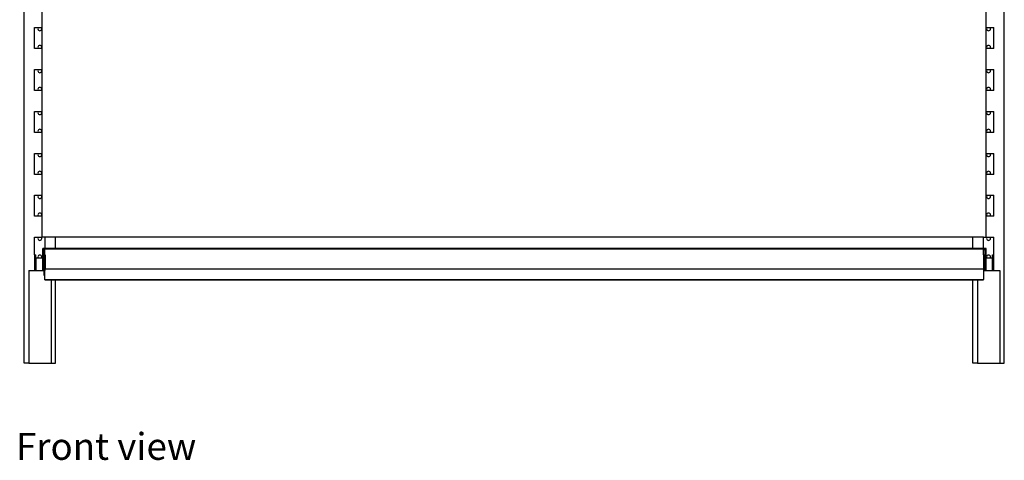
# Model space of a CAD drawing. Units: inches. Extents: x 89 to 269, y 75 to 171.
# Drawn here: x 163 to 210, y 76 to 97 of the extents above; entities that cross this region are included whole.
import ezdxf

# ---------------------------------------------------------------- set-up
doc = ezdxf.new("R2010")
doc.units = ezdxf.units.IN
doc.header["$MEASUREMENT"] = 0
doc.layers.add('Edges', color=7, linetype='Continuous')
doc.styles.get("Standard").update_dxf_attribs({"font": 'verdana.ttf'})

# ---------------------------------------------------------------- blocks, each defined once
blk = doc.blocks.new('Grocery Shelf fr')
at = {"layer": 'Edges'}
for p, q in [((-23.375, -45.5), (-23.375, 45.5)), ((23.375, -45.5), (23.375, 45.5)), ((-22.513, -29.5), (-22.513, -28.5)), ((22.487, -28.5), (22.487, -29.5)), ((-22.875, -30.5), (-22.875, -29.5)), ((-22.875, -29.5), (-22.7, -29.5)), ((-22.715, -29.531), (-22.718, -29.565)), ((-22.718, -29.565), (-22.709, -29.598)), ((-22.7, -29.5), (-22.715, -29.531)), ((-22.7, -29.5), (-22.55, -29.5)), ((-22.55, -29.5), (-22.513, -29.5)), ((-22.535, -29.531), (-22.55, -29.5)), ((-22.541, -29.598), (-22.532, -29.565)), ((-22.532, -29.565), (-22.535, -29.531)), ((-22.513, -30.5), (-22.513, -29.5)), ((22.487, -29.5), (22.55, -29.5)), ((22.487, -29.5), (22.487, -30.5)), ((22.535, -29.531), (22.532, -29.565)), ((22.532, -29.565), (22.541, -29.598)), ((22.55, -29.5), (22.535, -29.531)), ((22.55, -29.5), (22.7, -29.5)), ((22.7, -29.5), (22.875, -29.5)), ((22.715, -29.531), (22.7, -29.5)), ((22.709, -29.598), (22.718, -29.565)), ((22.718, -29.565), (22.715, -29.531)), ((22.875, -30.5), (22.875, -29.5)), ((-22.709, -29.598), (-22.688, -29.626)), ((-22.688, -29.626), (-22.659, -29.644)), ((-22.659, -29.644), (-22.625, -29.65)), ((-22.625, -29.65), (-22.591, -29.644)), ((-22.591, -29.644), (-22.562, -29.626)), ((-22.562, -29.626), (-22.541, -29.598)), ((22.541, -29.598), (22.562, -29.626)), ((22.562, -29.626), (22.591, -29.644)), ((22.591, -29.644), (22.625, -29.65)), ((22.625, -29.65), (22.659, -29.644)), ((22.659, -29.644), (22.688, -29.626)), ((22.688, -29.626), (22.709, -29.598)), ((-22.7, -30.5), (-22.875, -30.5)), ((-22.709, -30.402), (-22.718, -30.435)), ((-22.718, -30.435), (-22.715, -30.469)), ((-22.715, -30.469), (-22.7, -30.5)), ((-22.688, -30.374), (-22.709, -30.402)), ((-22.55, -30.5), (-22.7, -30.5)), ((-22.659, -30.356), (-22.688, -30.374)), ((-22.625, -30.35), (-22.659, -30.356)), ((-22.591, -30.356), (-22.625, -30.35)), ((-22.562, -30.374), (-22.591, -30.356)), ((-22.541, -30.402), (-22.562, -30.374)), ((-22.55, -30.5), (-22.535, -30.469)), ((-22.513, -30.5), (-22.55, -30.5)), ((-22.532, -30.435), (-22.541, -30.402)), ((-22.535, -30.469), (-22.532, -30.435)), ((-22.513, -31.5), (-22.513, -30.5)), ((22.55, -30.5), (22.487, -30.5)), ((22.487, -30.5), (22.487, -31.5)), ((22.541, -30.402), (22.532, -30.435)), ((22.532, -30.435), (22.535, -30.469)), ((22.535, -30.469), (22.55, -30.5)), ((22.562, -30.374), (22.541, -30.402)), ((22.7, -30.5), (22.55, -30.5)), ((22.591, -30.356), (22.562, -30.374)), ((22.625, -30.35), (22.591, -30.356)), ((22.659, -30.356), (22.625, -30.35)), ((22.688, -30.374), (22.659, -30.356)), ((22.709, -30.402), (22.688, -30.374)), ((22.7, -30.5), (22.715, -30.469)), ((22.875, -30.5), (22.7, -30.5)), ((22.718, -30.435), (22.709, -30.402)), ((22.715, -30.469), (22.718, -30.435)), ((-22.875, -32.5), (-22.875, -31.5)), ((-22.875, -31.5), (-22.7, -31.5)), ((-22.715, -31.531), (-22.718, -31.565)), ((-22.718, -31.565), (-22.709, -31.598)), ((-22.7, -31.5), (-22.715, -31.531)), ((-22.709, -31.598), (-22.688, -31.626)), ((-22.7, -31.5), (-22.55, -31.5)), ((-22.688, -31.626), (-22.659, -31.644)), ((-22.659, -31.644), (-22.625, -31.65)), ((-22.625, -31.65), (-22.591, -31.644)), ((-22.591, -31.644), (-22.562, -31.626)), ((-22.562, -31.626), (-22.541, -31.598)), ((-22.55, -31.5), (-22.513, -31.5)), ((-22.535, -31.531), (-22.55, -31.5)), ((-22.541, -31.598), (-22.532, -31.565)), ((-22.532, -31.565), (-22.535, -31.531)), ((-22.513, -32.5), (-22.513, -31.5)), ((22.487, -31.5), (22.55, -31.5)), ((22.487, -31.5), (22.487, -32.5)), ((22.535, -31.531), (22.532, -31.565)), ((22.532, -31.565), (22.541, -31.598)), ((22.55, -31.5), (22.535, -31.531)), ((22.541, -31.598), (22.562, -31.626)), ((22.55, -31.5), (22.7, -31.5)), ((22.562, -31.626), (22.591, -31.644)), ((22.591, -31.644), (22.625, -31.65)), ((22.625, -31.65), (22.659, -31.644)), ((22.659, -31.644), (22.688, -31.626)), ((22.688, -31.626), (22.709, -31.598)), ((22.7, -31.5), (22.875, -31.5)), ((22.715, -31.531), (22.7, -31.5)), ((22.709, -31.598), (22.718, -31.565)), ((22.718, -31.565), (22.715, -31.531)), ((22.875, -32.5), (22.875, -31.5)), ((-22.709, -32.402), (-22.718, -32.435)), ((-22.688, -32.374), (-22.709, -32.402)), ((-22.659, -32.356), (-22.688, -32.374)), ((-22.625, -32.35), (-22.659, -32.356)), ((-22.591, -32.356), (-22.625, -32.35)), ((-22.562, -32.374), (-22.591, -32.356)), ((-22.541, -32.402), (-22.562, -32.374)), ((-22.532, -32.435), (-22.541, -32.402)), ((22.541, -32.402), (22.532, -32.435)), ((22.562, -32.374), (22.541, -32.402)), ((22.591, -32.356), (22.562, -32.374)), ((22.625, -32.35), (22.591, -32.356)), ((22.659, -32.356), (22.625, -32.35)), ((22.688, -32.374), (22.659, -32.356)), ((22.709, -32.402), (22.688, -32.374)), ((22.718, -32.435), (22.709, -32.402)), ((-22.7, -32.5), (-22.875, -32.5)), ((-22.718, -32.435), (-22.715, -32.469)), ((-22.715, -32.469), (-22.7, -32.5)), ((-22.55, -32.5), (-22.7, -32.5)), ((-22.55, -32.5), (-22.535, -32.469)), ((-22.513, -32.5), (-22.55, -32.5)), ((-22.535, -32.469), (-22.532, -32.435)), ((-22.513, -33.5), (-22.513, -32.5)), ((22.55, -32.5), (22.487, -32.5)), ((22.487, -32.5), (22.487, -33.5)), ((22.532, -32.435), (22.535, -32.469)), ((22.535, -32.469), (22.55, -32.5)), ((22.7, -32.5), (22.55, -32.5)), ((22.7, -32.5), (22.715, -32.469)), ((22.875, -32.5), (22.7, -32.5)), ((22.715, -32.469), (22.718, -32.435)), ((-22.875, -34.5), (-22.875, -33.5)), ((-22.875, -33.5), (-22.7, -33.5)), ((-22.715, -33.531), (-22.718, -33.565)), ((-22.718, -33.565), (-22.709, -33.598)), ((-22.7, -33.5), (-22.715, -33.531)), ((-22.709, -33.598), (-22.688, -33.626)), ((-22.7, -33.5), (-22.55, -33.5)), ((-22.688, -33.626), (-22.659, -33.644)), ((-22.659, -33.644), (-22.625, -33.65)), ((-22.625, -33.65), (-22.591, -33.644)), ((-22.591, -33.644), (-22.562, -33.626)), ((-22.562, -33.626), (-22.541, -33.598)), ((-22.55, -33.5), (-22.513, -33.5)), ((-22.535, -33.531), (-22.55, -33.5)), ((-22.541, -33.598), (-22.532, -33.565)), ((-22.532, -33.565), (-22.535, -33.531)), ((-22.513, -34.5), (-22.513, -33.5)), ((22.487, -33.5), (22.55, -33.5)), ((22.487, -33.5), (22.487, -34.5)), ((22.535, -33.531), (22.532, -33.565)), ((22.532, -33.565), (22.541, -33.598)), ((22.55, -33.5), (22.535, -33.531)), ((22.541, -33.598), (22.562, -33.626)), ((22.55, -33.5), (22.7, -33.5)), ((22.562, -33.626), (22.591, -33.644)), ((22.591, -33.644), (22.625, -33.65)), ((22.625, -33.65), (22.659, -33.644)), ((22.659, -33.644), (22.688, -33.626)), ((22.688, -33.626), (22.709, -33.598)), ((22.7, -33.5), (22.875, -33.5)), ((22.715, -33.531), (22.7, -33.5)), ((22.709, -33.598), (22.718, -33.565)), ((22.718, -33.565), (22.715, -33.531)), ((22.875, -34.5), (22.875, -33.5)), ((-22.7, -34.5), (-22.875, -34.5)), ((-22.709, -34.402), (-22.718, -34.435)), ((-22.718, -34.435), (-22.715, -34.469)), ((-22.715, -34.469), (-22.7, -34.5)), ((-22.688, -34.374), (-22.709, -34.402)), ((-22.55, -34.5), (-22.7, -34.5)), ((-22.659, -34.356), (-22.688, -34.374)), ((-22.625, -34.35), (-22.659, -34.356)), ((-22.591, -34.356), (-22.625, -34.35)), ((-22.562, -34.374), (-22.591, -34.356)), ((-22.541, -34.402), (-22.562, -34.374)), ((-22.55, -34.5), (-22.535, -34.469)), ((-22.513, -34.5), (-22.55, -34.5)), ((-22.532, -34.435), (-22.541, -34.402)), ((-22.535, -34.469), (-22.532, -34.435)), ((-22.513, -35.5), (-22.513, -34.5)), ((22.55, -34.5), (22.487, -34.5)), ((22.487, -34.5), (22.487, -35.5)), ((22.541, -34.402), (22.532, -34.435)), ((22.532, -34.435), (22.535, -34.469)), ((22.535, -34.469), (22.55, -34.5)), ((22.562, -34.374), (22.541, -34.402)), ((22.7, -34.5), (22.55, -34.5)), ((22.591, -34.356), (22.562, -34.374)), ((22.625, -34.35), (22.591, -34.356)), ((22.659, -34.356), (22.625, -34.35)), ((22.688, -34.374), (22.659, -34.356)), ((22.709, -34.402), (22.688, -34.374)), ((22.7, -34.5), (22.715, -34.469)), ((22.875, -34.5), (22.7, -34.5)), ((22.718, -34.435), (22.709, -34.402)), ((22.715, -34.469), (22.718, -34.435)), ((-22.875, -36.5), (-22.875, -35.5)), ((-22.875, -35.5), (-22.7, -35.5)), ((-22.715, -35.531), (-22.718, -35.565)), ((-22.718, -35.565), (-22.709, -35.598)), ((-22.7, -35.5), (-22.715, -35.531)), ((-22.709, -35.598), (-22.688, -35.626)), ((-22.7, -35.5), (-22.55, -35.5)), ((-22.688, -35.626), (-22.659, -35.644)), ((-22.659, -35.644), (-22.625, -35.65)), ((-22.625, -35.65), (-22.591, -35.644)), ((-22.591, -35.644), (-22.562, -35.626)), ((-22.562, -35.626), (-22.541, -35.598)), ((-22.55, -35.5), (-22.513, -35.5)), ((-22.535, -35.531), (-22.55, -35.5)), ((-22.541, -35.598), (-22.532, -35.565)), ((-22.532, -35.565), (-22.535, -35.531)), ((-22.513, -36.5), (-22.513, -35.5)), ((22.487, -35.5), (22.55, -35.5)), ((22.487, -35.5), (22.487, -36.5)), ((22.535, -35.531), (22.532, -35.565)), ((22.532, -35.565), (22.541, -35.598)), ((22.55, -35.5), (22.535, -35.531)), ((22.541, -35.598), (22.562, -35.626)), ((22.55, -35.5), (22.7, -35.5)), ((22.562, -35.626), (22.591, -35.644)), ((22.591, -35.644), (22.625, -35.65)), ((22.625, -35.65), (22.659, -35.644)), ((22.659, -35.644), (22.688, -35.626)), ((22.688, -35.626), (22.709, -35.598)), ((22.7, -35.5), (22.875, -35.5)), ((22.715, -35.531), (22.7, -35.5)), ((22.709, -35.598), (22.718, -35.565)), ((22.718, -35.565), (22.715, -35.531)), ((22.875, -36.5), (22.875, -35.5)), ((-22.7, -36.5), (-22.875, -36.5)), ((-22.709, -36.402), (-22.718, -36.435)), ((-22.718, -36.435), (-22.715, -36.469)), ((-22.715, -36.469), (-22.7, -36.5)), ((-22.688, -36.374), (-22.709, -36.402)), ((-22.55, -36.5), (-22.7, -36.5)), ((-22.659, -36.356), (-22.688, -36.374)), ((-22.625, -36.35), (-22.659, -36.356)), ((-22.591, -36.356), (-22.625, -36.35)), ((-22.562, -36.374), (-22.591, -36.356)), ((-22.541, -36.402), (-22.562, -36.374)), ((-22.55, -36.5), (-22.535, -36.469)), ((-22.513, -36.5), (-22.55, -36.5)), ((-22.532, -36.435), (-22.541, -36.402)), ((-22.535, -36.469), (-22.532, -36.435)), ((-22.513, -37.5), (-22.513, -36.5)), ((22.55, -36.5), (22.487, -36.5)), ((22.487, -36.5), (22.487, -37.5)), ((22.541, -36.402), (22.532, -36.435)), ((22.532, -36.435), (22.535, -36.469)), ((22.535, -36.469), (22.55, -36.5)), ((22.562, -36.374), (22.541, -36.402)), ((22.7, -36.5), (22.55, -36.5)), ((22.591, -36.356), (22.562, -36.374)), ((22.625, -36.35), (22.591, -36.356)), ((22.659, -36.356), (22.625, -36.35)), ((22.688, -36.374), (22.659, -36.356)), ((22.709, -36.402), (22.688, -36.374)), ((22.7, -36.5), (22.715, -36.469)), ((22.875, -36.5), (22.7, -36.5)), ((22.718, -36.435), (22.709, -36.402)), ((22.715, -36.469), (22.718, -36.435)), ((-22.875, -38.5), (-22.875, -37.5)), ((-22.875, -37.5), (-22.7, -37.5)), ((-22.715, -37.531), (-22.718, -37.565)), ((-22.718, -37.565), (-22.709, -37.598)), ((-22.7, -37.5), (-22.715, -37.531)), ((-22.7, -37.5), (-22.55, -37.5)), ((-22.55, -37.5), (-22.513, -37.5)), ((-22.535, -37.531), (-22.55, -37.5)), ((-22.541, -37.598), (-22.532, -37.565)), ((-22.532, -37.565), (-22.535, -37.531)), ((-22.513, -38.5), (-22.513, -37.5)), ((22.487, -37.5), (22.55, -37.5)), ((22.487, -37.5), (22.487, -38.5)), ((22.535, -37.531), (22.532, -37.565)), ((22.532, -37.565), (22.541, -37.598)), ((22.55, -37.5), (22.535, -37.531)), ((22.55, -37.5), (22.7, -37.5)), ((22.7, -37.5), (22.875, -37.5)), ((22.715, -37.531), (22.7, -37.5)), ((22.709, -37.598), (22.718, -37.565)), ((22.718, -37.565), (22.715, -37.531)), ((22.875, -38.5), (22.875, -37.5)), ((-22.709, -37.598), (-22.688, -37.626)), ((-22.688, -37.626), (-22.659, -37.644)), ((-22.659, -37.644), (-22.625, -37.65)), ((-22.625, -37.65), (-22.591, -37.644)), ((-22.591, -37.644), (-22.562, -37.626)), ((-22.562, -37.626), (-22.541, -37.598)), ((22.541, -37.598), (22.562, -37.626)), ((22.562, -37.626), (22.591, -37.644)), ((22.591, -37.644), (22.625, -37.65)), ((22.625, -37.65), (22.659, -37.644)), ((22.659, -37.644), (22.688, -37.626)), ((22.688, -37.626), (22.709, -37.598)), ((-22.7, -38.5), (-22.875, -38.5)), ((-22.709, -38.402), (-22.718, -38.435)), ((-22.718, -38.435), (-22.715, -38.469)), ((-22.715, -38.469), (-22.7, -38.5)), ((-22.688, -38.374), (-22.709, -38.402)), ((-22.55, -38.5), (-22.7, -38.5)), ((-22.659, -38.356), (-22.688, -38.374)), ((-22.625, -38.35), (-22.659, -38.356)), ((-22.591, -38.356), (-22.625, -38.35)), ((-22.562, -38.374), (-22.591, -38.356)), ((-22.541, -38.402), (-22.562, -38.374)), ((-22.55, -38.5), (-22.535, -38.469)), ((-22.513, -38.5), (-22.55, -38.5)), ((-22.532, -38.435), (-22.541, -38.402)), ((-22.535, -38.469), (-22.532, -38.435)), ((-22.513, -39.5), (-22.513, -38.5)), ((22.55, -38.5), (22.487, -38.5)), ((22.487, -38.5), (22.487, -39.5)), ((22.541, -38.402), (22.532, -38.435)), ((22.532, -38.435), (22.535, -38.469)), ((22.535, -38.469), (22.55, -38.5)), ((22.562, -38.374), (22.541, -38.402)), ((22.7, -38.5), (22.55, -38.5)), ((22.591, -38.356), (22.562, -38.374)), ((22.625, -38.35), (22.591, -38.356)), ((22.659, -38.356), (22.625, -38.35)), ((22.688, -38.374), (22.659, -38.356)), ((22.709, -38.402), (22.688, -38.374)), ((22.7, -38.5), (22.715, -38.469)), ((22.875, -38.5), (22.7, -38.5)), ((22.718, -38.435), (22.709, -38.402)), ((22.715, -38.469), (22.718, -38.435)), ((-22.875, -40.331), (-22.875, -39.5)), ((-22.875, -39.5), (-22.7, -39.5)), ((-22.715, -39.531), (-22.718, -39.565)), ((-22.718, -39.565), (-22.709, -39.598)), ((-22.7, -39.5), (-22.715, -39.531)), ((-22.709, -39.598), (-22.688, -39.626)), ((-22.7, -39.5), (-22.55, -39.5)), ((-22.688, -39.626), (-22.659, -39.644)), ((-22.659, -39.644), (-22.625, -39.65)), ((-22.625, -39.65), (-22.591, -39.644)), ((-22.591, -39.644), (-22.562, -39.626)), ((-22.562, -39.626), (-22.541, -39.598)), ((-22.535, -39.531), (-22.55, -39.5)), ((-22.55, -39.5), (-22.513, -39.5)), ((-22.541, -39.598), (-22.532, -39.565)), ((-22.532, -39.565), (-22.535, -39.531)), ((-22.375, -39.5), (-22.513, -39.5)), ((-22.375, -40.031), (-22.375, -39.5)), ((-21.875, -39.5), (-22.375, -39.5)), ((-21.875, -40.031), (-21.875, -39.5)), ((21.875, -39.5), (-21.875, -39.5)), ((21.875, -40.031), (21.875, -39.5)), ((22.375, -39.5), (21.875, -39.5)), ((22.375, -40.031), (22.375, -39.5)), ((22.375, -39.5), (22.487, -39.5)), ((22.487, -39.5), (22.55, -39.5)), ((22.535, -39.531), (22.532, -39.565)), ((22.532, -39.565), (22.541, -39.598)), ((22.55, -39.5), (22.535, -39.531)), ((22.541, -39.598), (22.562, -39.626)), ((22.55, -39.5), (22.7, -39.5)), ((22.562, -39.626), (22.591, -39.644)), ((22.591, -39.644), (22.625, -39.65)), ((22.625, -39.65), (22.659, -39.644)), ((22.659, -39.644), (22.688, -39.626)), ((22.688, -39.626), (22.709, -39.598)), ((22.715, -39.531), (22.7, -39.5)), ((22.7, -39.5), (22.875, -39.5)), ((22.709, -39.598), (22.718, -39.565)), ((22.718, -39.565), (22.715, -39.531)), ((22.875, -40.331), (22.875, -39.5)), ((-22.875, -40.331), (-22.815, -40.331)), ((-22.875, -40.331), (-22.875, -41.081)), ((-22.815, -40.5), (-22.815, -40.331)), ((-22.688, -40.374), (-22.709, -40.402)), ((-22.659, -40.356), (-22.688, -40.374)), ((-22.625, -40.35), (-22.659, -40.356)), ((-22.591, -40.356), (-22.625, -40.35)), ((-22.562, -40.374), (-22.591, -40.356)), ((-22.541, -40.402), (-22.562, -40.374)), ((-22.485, -40.081), (-22.485, -40.031)), ((-22.375, -40.031), (-22.485, -40.031)), ((-22.485, -40.081), (-22.435, -40.081)), ((-22.485, -40.5), (-22.485, -40.081)), ((-22.435, -40.331), (-22.435, -40.081)), ((-22.435, -40.081), (-22.385, -40.081)), ((-22.435, -40.331), (-22.435, -41.081)), ((-22.435, -40.331), (-22.385, -40.331)), ((22.375, -40.061), (-22.385, -40.061)), ((-22.385, -40.061), (-22.385, -40.081)), ((-22.385, -40.331), (-22.385, -40.081)), ((-22.385, -40.331), (-22.375, -40.331)), ((-21.875, -40.031), (-22.375, -40.031)), ((-22.375, -40.331), (-22.375, -40.986)), ((21.875, -40.031), (-21.875, -40.031)), ((22.375, -40.031), (21.875, -40.031)), ((22.515, -40.031), (22.375, -40.031)), ((22.375, -40.081), (22.375, -40.061)), ((22.375, -40.081), (22.465, -40.081)), ((22.375, -40.331), (22.375, -40.081)), ((22.375, -40.331), (22.435, -40.331)), ((22.375, -40.331), (22.375, -41.012)), ((22.435, -40.5), (22.435, -40.331)), ((22.465, -40.081), (22.515, -40.081)), ((22.465, -40.5), (22.465, -40.081)), ((22.515, -40.081), (22.515, -40.031)), ((22.515, -40.5), (22.515, -40.081)), ((22.562, -40.374), (22.541, -40.402)), ((22.591, -40.356), (22.562, -40.374)), ((22.625, -40.35), (22.591, -40.356)), ((22.659, -40.356), (22.625, -40.35)), ((22.688, -40.374), (22.659, -40.356)), ((22.709, -40.402), (22.688, -40.374)), ((22.815, -40.331), (22.875, -40.331)), ((22.815, -40.5), (22.815, -40.331)), ((22.875, -41.081), (22.875, -40.331)), ((-22.7, -40.5), (-22.815, -40.5)), ((-22.815, -40.5), (-22.815, -41.081)), ((-22.709, -40.402), (-22.718, -40.435)), ((-22.718, -40.435), (-22.715, -40.469)), ((-22.715, -40.469), (-22.7, -40.5)), ((-22.55, -40.5), (-22.7, -40.5)), ((-22.55, -40.5), (-22.535, -40.469)), ((-22.485, -40.5), (-22.55, -40.5)), ((-22.532, -40.435), (-22.541, -40.402)), ((-22.535, -40.469), (-22.532, -40.435)), ((-22.485, -41.081), (-22.485, -40.5)), ((22.465, -40.5), (22.435, -40.5)), ((22.435, -40.5), (22.435, -41.081)), ((22.465, -41.081), (22.465, -40.5)), ((22.55, -40.5), (22.515, -40.5)), ((22.515, -41.081), (22.515, -40.5)), ((22.541, -40.402), (22.532, -40.435)), ((22.532, -40.435), (22.535, -40.469)), ((22.535, -40.469), (22.55, -40.5)), ((22.7, -40.5), (22.55, -40.5)), ((22.7, -40.5), (22.715, -40.469)), ((22.815, -40.5), (22.7, -40.5)), ((22.718, -40.435), (22.709, -40.402)), ((22.715, -40.469), (22.718, -40.435)), ((22.815, -41.081), (22.815, -40.5)), ((-23.155, -41.081), (-23.155, -45.5)), ((-23.155, -41.081), (-22.875, -41.081)), ((-22.875, -41.081), (-22.815, -41.081)), ((-22.815, -41.081), (-22.485, -41.081)), ((-22.485, -41.081), (-22.435, -41.081)), ((-22.435, -41.081), (-22.385, -41.081)), ((-22.435, -41.081), (-22.435, -41.331)), ((-22.385, -40.986), (-22.385, -41.012)), ((-22.385, -41.012), (22.375, -41.012)), ((-22.385, -41.012), (-22.385, -41.081)), ((-22.385, -41.512), (-22.385, -41.081)), ((22.375, -41.012), (22.375, -41.081)), ((22.375, -41.081), (22.435, -41.081)), ((22.375, -41.081), (22.375, -41.512)), ((22.435, -41.081), (22.465, -41.081)), ((22.465, -41.081), (22.515, -41.081)), ((22.515, -41.081), (22.815, -41.081)), ((22.815, -41.081), (22.875, -41.081)), ((22.875, -41.081), (23.155, -41.081)), ((23.155, -41.081), (23.155, -45.5)), ((-22.385, -41.512), (22.375, -41.512)), ((-22.385, -41.527), (-22.385, -41.512)), ((-22.385, -41.527), (-22.095, -41.527)), ((-22.095, -41.527), (-22.095, -45.5)), ((-22.095, -41.527), (-21.875, -41.527)), ((-21.875, -45.5), (-21.875, -41.527)), ((-21.875, -41.527), (21.875, -41.527)), ((21.875, -45.5), (21.875, -41.527)), ((21.875, -41.527), (22.095, -41.527)), ((22.095, -41.527), (22.095, -45.5)), ((22.095, -41.527), (22.375, -41.527)), ((22.375, -41.527), (22.375, -41.512)), ((-23.155, -45.5), (-23.375, -45.5)), ((-23.155, -45.5), (-22.095, -45.5)), ((-22.095, -45.5), (-21.875, -45.5)), ((22.095, -45.5), (21.875, -45.5)), ((22.095, -45.5), (23.155, -45.5)), ((23.155, -45.5), (23.375, -45.5))]:
    blk.add_line(p, q, dxfattribs=at)

msp = doc.modelspace()

# ---------------------------------------------------------------- block references
msp.add_blockref('Grocery Shelf fr', (186.897, 125.79))

# ---------------------------------------------------------------- texts
msp.add_text('Front view', height=1.284).set_placement((163.132, 75.673))

doc.saveas('drawing.dxf')
